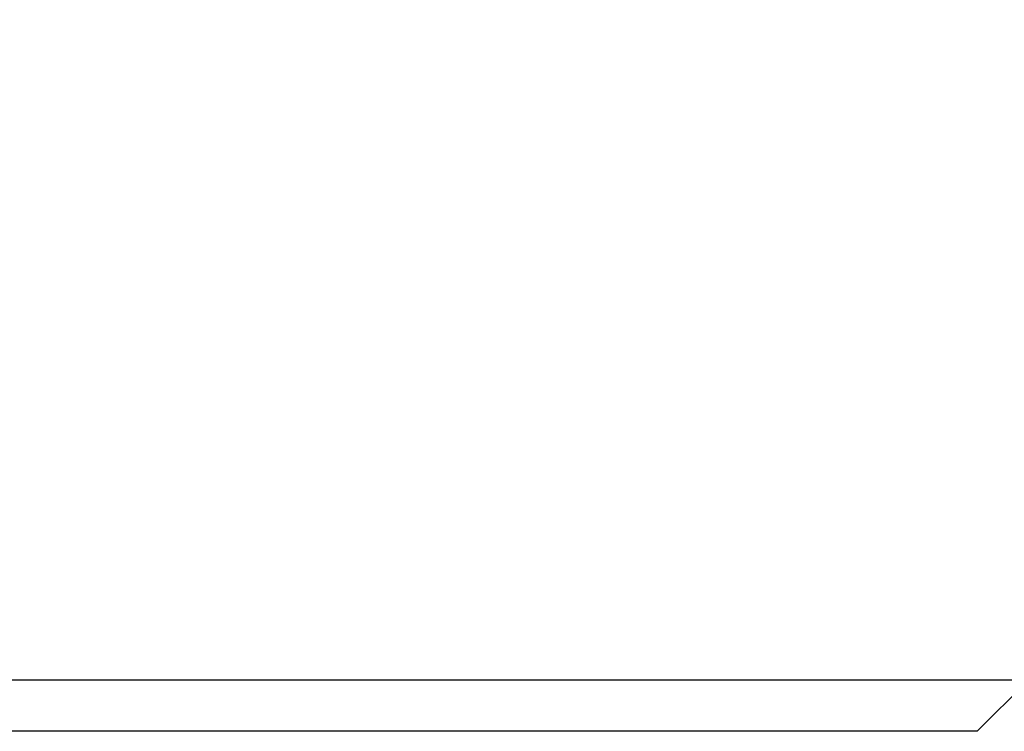
# Model space of a CAD drawing. Units: millimetres. Extents: x 24 to 867, y 24 to 606.
# Drawn here: x 732 to 745, y 459 to 469 of the extents above; entities that cross this region are included whole.
import ezdxf

# ---------------------------------------------------------------- set-up
doc = ezdxf.new("R2010")
doc.units = ezdxf.units.MM
doc.header["$LTSCALE"] = 3
doc.layers.add('Dimension (ISO)', color=7, linetype='Continuous', lineweight=18, true_color=0x00003f)
doc.layers.add('Visible (ISO)', color=7, linetype='Continuous', lineweight=25, true_color=0x00003f)
doc.styles.add('Samuel Heath (ISO)', font='tahoma.ttf')
doc.dimstyles.new('Samuel Heath (ISO)', dxfattribs={"dimscale": 3, "dimtxt": 3, "dimasz": 2.5, "dimexe": 1, "dimexo": 1.5, "dimgap": 0.762, "dimtad": 0, "dimtih": 1, "dimtoh": 1, "dimrnd": 1e-08, "dimzin": 0, "dimdsep": 46, "dimtxsty": 'Samuel Heath (ISO)', "dimcen": 0.09, "dimdle": 10, "dimclrd": 256, "dimclre": 256, "dimclrt": 256, "dimazin": 0, "dimtfac": 1, "dimtmove": 0, "dimatfit": 3, "dimfxl": 0, "dimtolj": 1, "dimtzin": 0, "dimlwd": 15, "dimlwe": 15, "dimarcsym": 0})

# ---------------------------------------------------------------- blocks, each defined once
blk = doc.blocks.new('*D9')
at = {"layer": 'Defpoints', "color": 0, "transparency": 16777216}
for p in [(743.976, 552.615), (618.976, 298.065), (827.976, 298.065)]:
    blk.add_point(p, dxfattribs=at)
at = {"layer": 'Dimension (ISO)', "color": 176, "lineweight": 15, "true_color": 0x000080, "transparency": 16777216}
for p, q in [((748.476, 552.615), (830.976, 552.615)), ((827.976, 545.115), (827.976, 432.126)), ((827.976, 305.565), (827.976, 418.554)), ((623.476, 298.065), (830.976, 298.065))]:
    blk.add_line(p, q, dxfattribs=at)
at = {"layer": 'Dimension (ISO)', "color": 176, "true_color": 0x000080, "transparency": 16777216}
for points in [[(826.726, 545.115), (829.226, 545.115), (827.976, 552.615)], [(826.726, 305.565), (829.226, 305.565), (827.976, 298.065)]]:
    blk.add_solid(points, dxfattribs=at)
at = {"layer": 'Dimension (ISO)', "color": 176, "lineweight": 18, "true_color": 0x000080, "transparency": 16777216, "insert": (827.976, 429.84), "char_height": 9, "attachment_point": 2, "style": 'Samuel Heath (ISO)'}
blk.add_mtext('\\A1; \\fTahoma|b0|i0;A', dxfattribs=at)

msp = doc.modelspace()

# ---------------------------------------------------------------- linework, layer by layer
at = {"layer": 'Visible (ISO)'}
for p, q in [((692.793, 459.862), (745.159, 459.862)), ((744.474, 459.177), (745.159, 459.862)), ((744.474, 459.177), (693.478, 459.177))]:
    msp.add_line(p, q, dxfattribs=at)

# ---------------------------------------------------------------- dimensions: what is measured, and where the dimension line sits
at = {"layer": 'Dimension (ISO)', "color": 176, "lineweight": 18, "true_color": 0x000080}
dim = msp.add_linear_dim(base=(827.976, 298.065), p1=(743.976, 552.615), p2=(618.976, 298.065), angle=90, text=' \\fTahoma|b0|i0;A', dimstyle='Samuel Heath (ISO)', override={"dimgap": 0.762, "dimdec": 2, "dimtol": 0, "dimlim": 0, "dimtp": 0, "dimtm": 0, "dimtdec": 2, "dimtofl": 0, "dimatfit": 1}, dxfattribs=at)
dim.commit()
dim.dimension.update_dxf_attribs({"geometry": '*D9', "text_midpoint": (827.976, 425.34), "dimtype": 160})

doc.saveas('drawing.dxf')
